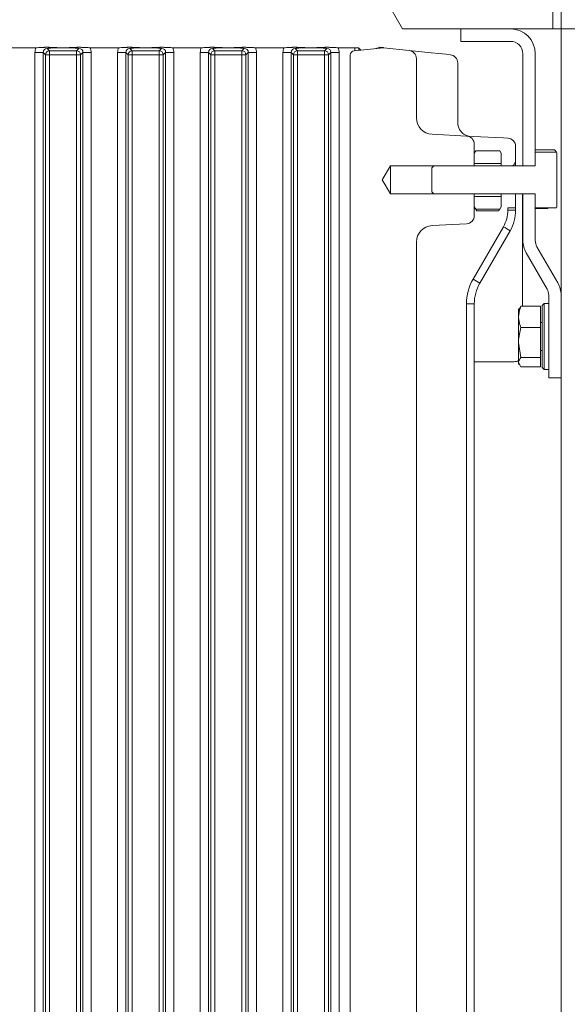
# Model space of a CAD drawing. Extents: x -75409 to -69179, y -21114 to -14610.
# Drawn here: x -74767 to -74634, y -17853 to -17615 of the extents above; entities that cross this region are included whole.
import ezdxf

# ---------------------------------------------------------------- set-up
doc = ezdxf.new("R2010")
doc.units = 0
doc.header["$LTSCALE"] = 5
doc.layers.add('Bemaßungen(Brunner)', color=7, linetype='Continuous', lineweight=25)
doc.styles.add('Brunner 2014', font='arial.ttf', dxfattribs={"height": 35})
doc.dimstyles.new('Brunner 2014', dxfattribs={"dimscale": 5, "dimtxt": 35, "dimasz": 5, "dimexe": 3.175, "dimexo": 0, "dimgap": 0.762, "dimtad": 1, "dimdec": 0, "dimrnd": 1e-08, "dimtxsty": 'Brunner 2014', "dimcen": 0.09, "dimdle": 10, "dimclrd": 7, "dimclre": 7, "dimclrt": 7, "dimadec": 1, "dimazin": 2, "dimtfac": 0.666667, "dimtdec": 0, "dimtmove": 0, "dimatfit": 3, "dimldrblk": 'Filled-1', "dimfxl": 1, "dimtolj": 1, "dimlwd": 5, "dimlwe": 5, "dimarcsym": 0})

# ---------------------------------------------------------------- blocks, each defined once
blk = doc.blocks.new('*D82')
at = {"layer": 'Bemaßungen(Brunner)', "color": 7, "linetype": 'Continuous', "lineweight": 5}
for p, q in [((-74647.81, -17617.41), (-74471.98, -17617.41)), ((-74487.85, -17642.41), (-74487.85, -18126.94)), ((-74627.56, -18151.94), (-74471.98, -18151.94))]:
    blk.add_line(p, q, dxfattribs=at)
at = {"layer": 'Bemaßungen(Brunner)', "color": 7, "lineweight": 5}
for points in [[(-74492.02, -17642.41), (-74483.68, -17642.41), (-74487.85, -17617.41)], [(-74492.02, -18126.94), (-74483.68, -18126.94), (-74487.85, -18151.94)]]:
    blk.add_solid(points, dxfattribs=at)
at = {"layer": 'Defpoints', "color": 0, "lineweight": 5}
for p in [(-74647.81, -17617.41), (-74627.56, -18151.94), (-74487.85, -18151.94)]:
    blk.add_point(p, dxfattribs=at)
at = {"layer": 'Bemaßungen(Brunner)', "color": 7, "lineweight": 5, "insert": (-74509.54, -17874.49), "char_height": 35, "attachment_point": 5, "rotation": 90, "style": 'Brunner 2014'}
blk.add_mtext('\\A1;535', dxfattribs=at)
blk = doc.blocks.new('Filled-1')
at = {"color": 0}
for p, q in [((0, 0), (-1, 0.1667)), ((-1, 0.1667), (-1, -0.1667)), ((-1, 0), (0, 0)), ((-1, -0.1667), (0, 0))]:
    blk.add_line(p, q, dxfattribs=at)
at = {"color": 0, "flags": 128}
blk.add_lwpolyline([(-1, -0.1667), (0, 0), (-1, 0.1667), (-1, -0.1667)], dxfattribs=at)
at = {"color": 0}
blk.add_solid([(-1, -0.1667), (0, 0), (-1, 0.1667), (-1, -0.1667)], dxfattribs=at)

msp = doc.modelspace()

# ---------------------------------------------------------------- linework, layer by layer
at = {"color": 7, "linetype": 'Continuous', "lineweight": 0}
for p, q in [((-74635.56, -17249.94), (-74635.56, -18153.94)), ((-74846.55, -17317.56), (-74673.9, -17617.41)), ((-74637.56, -17580.33), (-74637.56, -17617.41)), ((-74659.81, -17617.41), (-74673.9, -17617.41)), ((-74659.81, -17617.41), (-74647.81, -17617.41)), ((-74659.81, -17620.41), (-74659.81, -17617.41)), ((-74637.56, -17617.41), (-74647.81, -17617.41)), ((-74762.62, -17621.94), (-74769.5, -17621.94)), ((-74759.32, -17622.69), (-74759.88, -17622.13)), ((-74755.02, -17621.94), (-74757.1, -17621.94)), ((-74752.24, -17622.13), (-74752.8, -17622.69)), ((-74742.62, -17621.94), (-74749.5, -17621.94)), ((-74739.32, -17622.69), (-74739.88, -17622.13)), ((-74735.02, -17621.94), (-74737.1, -17621.94)), ((-74732.24, -17622.13), (-74732.8, -17622.69)), ((-74722.62, -17621.94), (-74729.5, -17621.94)), ((-74719.32, -17622.69), (-74719.88, -17622.13)), ((-74715.02, -17621.94), (-74717.1, -17621.94)), ((-74712.24, -17622.13), (-74712.8, -17622.69)), ((-74702.62, -17621.94), (-74709.5, -17621.94)), ((-74699.32, -17622.69), (-74699.88, -17622.13)), ((-74695.02, -17621.94), (-74697.1, -17621.94)), ((-74692.24, -17622.13), (-74692.8, -17622.69)), ((-74685.46, -17621.94), (-74689.5, -17621.94)), ((-74685.66, -17622.69), (-74678.56, -17621.94)), ((-74684.47, -17622.04), (-74683.99, -17622.51)), ((-74678.56, -17621.94), (-74672.35, -17622.6)), ((-74659.81, -17620.41), (-74647.81, -17620.41)), ((-74760.87, -17623.13), (-74762.86, -17623.13)), ((-74762.86, -17623.13), (-74762.86, -18104.76)), ((-74760.87, -17623.13), (-74760.31, -17623.68)), ((-74760.87, -18104.76), (-74760.87, -17623.13)), ((-74760.31, -17623.68), (-74759.32, -17623.68)), ((-74760.31, -17623.68), (-74760.31, -18104.2)), ((-74752.8, -17622.69), (-74759.32, -17622.69)), ((-74759.32, -17623.68), (-74759.32, -17622.69)), ((-74759.32, -18104.2), (-74759.32, -17623.68)), ((-74759.32, -17623.68), (-74752.8, -17623.68)), ((-74752.8, -17623.68), (-74752.8, -17622.69)), ((-74752.8, -17623.68), (-74752.8, -18104.2)), ((-74752.8, -17623.68), (-74751.81, -17623.68)), ((-74751.81, -17623.68), (-74751.25, -17623.13)), ((-74751.81, -18104.2), (-74751.81, -17623.68)), ((-74751.25, -17623.13), (-74751.25, -18104.76)), ((-74749.26, -17623.13), (-74751.25, -17623.13)), ((-74749.26, -18104.76), (-74749.26, -17623.13)), ((-74740.87, -17623.13), (-74742.86, -17623.13)), ((-74742.86, -17623.13), (-74742.86, -18104.76)), ((-74740.87, -17623.13), (-74740.31, -17623.68)), ((-74740.87, -18104.76), (-74740.87, -17623.13)), ((-74740.31, -17623.68), (-74740.31, -18104.2)), ((-74740.31, -17623.68), (-74739.32, -17623.68)), ((-74732.8, -17622.69), (-74739.32, -17622.69)), ((-74739.32, -17623.68), (-74739.32, -17622.69)), ((-74739.32, -18104.2), (-74739.32, -17623.68)), ((-74739.32, -17623.68), (-74732.8, -17623.68)), ((-74732.8, -17623.68), (-74732.8, -17622.69)), ((-74732.8, -17623.68), (-74732.8, -18104.2)), ((-74732.8, -17623.68), (-74731.81, -17623.68)), ((-74731.81, -17623.68), (-74731.25, -17623.13)), ((-74731.81, -18104.2), (-74731.81, -17623.68)), ((-74731.25, -17623.13), (-74731.25, -18104.76)), ((-74729.26, -17623.13), (-74731.25, -17623.13)), ((-74729.26, -18104.76), (-74729.26, -17623.13)), ((-74720.87, -17623.13), (-74722.86, -17623.13)), ((-74722.86, -17623.13), (-74722.86, -18104.76)), ((-74720.87, -17623.13), (-74720.31, -17623.68)), ((-74720.87, -18104.76), (-74720.87, -17623.13)), ((-74720.31, -17623.68), (-74720.31, -18104.2)), ((-74720.31, -17623.68), (-74719.32, -17623.68)), ((-74712.8, -17622.69), (-74719.32, -17622.69)), ((-74719.32, -17623.68), (-74719.32, -17622.69)), ((-74719.32, -18104.2), (-74719.32, -17623.68)), ((-74719.32, -17623.68), (-74712.8, -17623.68)), ((-74712.8, -17623.68), (-74712.8, -17622.69)), ((-74712.8, -17623.68), (-74711.81, -17623.68)), ((-74712.8, -17623.68), (-74712.8, -18104.2)), ((-74711.81, -17623.68), (-74711.25, -17623.13)), ((-74711.81, -18104.2), (-74711.81, -17623.68)), ((-74711.25, -17623.13), (-74711.25, -18104.76)), ((-74709.26, -17623.13), (-74711.25, -17623.13)), ((-74709.26, -18104.76), (-74709.26, -17623.13)), ((-74700.87, -17623.13), (-74702.86, -17623.13)), ((-74702.86, -17623.13), (-74702.86, -18104.76)), ((-74700.87, -17623.13), (-74700.31, -17623.68)), ((-74700.87, -18104.76), (-74700.87, -17623.13)), ((-74699.32, -17623.68), (-74700.31, -17623.68)), ((-74700.31, -17623.68), (-74700.31, -18104.2)), ((-74692.8, -17622.69), (-74699.32, -17622.69)), ((-74699.32, -17622.69), (-74699.32, -17623.68)), ((-74699.32, -17623.68), (-74692.8, -17623.68)), ((-74699.32, -18104.2), (-74699.32, -17623.68)), ((-74692.8, -17622.69), (-74692.8, -17623.68)), ((-74691.81, -17623.68), (-74692.8, -17623.68)), ((-74692.8, -17623.68), (-74692.8, -18104.2)), ((-74691.81, -17623.68), (-74691.25, -17623.13)), ((-74691.81, -18104.2), (-74691.81, -17623.68)), ((-74691.25, -17623.13), (-74691.25, -18104.76)), ((-74689.26, -17623.13), (-74691.25, -17623.13)), ((-74689.26, -18104.76), (-74689.26, -17623.13)), ((-74686.56, -17623.68), (-74686.56, -18104.2)), ((-74666.98, -17623.16), (-74672.35, -17622.6)), ((-74670.56, -17624.58), (-74670.56, -17638.89)), ((-74665.14, -17623.35), (-74666.98, -17623.16)), ((-74663.35, -17623.54), (-74665.14, -17623.35)), ((-74662.35, -17623.65), (-74663.35, -17623.54)), ((-74644.81, -17632.31), (-74644.81, -17623.41)), ((-74641.81, -17632.31), (-74641.81, -17623.41)), ((-74660.56, -17640.12), (-74660.56, -17625.64)), ((-74644.81, -17632.31), (-74644.81, -17635.31)), ((-74641.81, -17635.31), (-74641.81, -17632.31)), ((-74644.81, -17650.54), (-74644.81, -17635.31)), ((-74641.81, -17635.31), (-74641.81, -17646.69)), ((-74666.77, -17642.88), (-74658.45, -17643.32)), ((-74656.85, -17643.4), (-74658.45, -17643.32)), ((-74649.53, -17643.79), (-74656.85, -17643.4)), ((-74648.45, -17643.84), (-74649.53, -17643.79)), ((-74656.56, -17645.32), (-74656.56, -17650.54)), ((-74646.56, -17649.04), (-74646.56, -17645.84)), ((-74656.23, -17646.88), (-74656.56, -17647.44)), ((-74656.56, -17647.44), (-74656.56, -17649.94)), ((-74656.23, -17646.88), (-74650.38, -17646.88)), ((-74650.06, -17647.44), (-74650.38, -17646.88)), ((-74650.06, -17647.44), (-74650.06, -17649.94)), ((-74641.86, -17646.69), (-74637.14, -17646.69)), ((-74641.86, -17647.21), (-74641.86, -17646.69)), ((-74636.69, -17647.21), (-74641.86, -17647.21)), ((-74641.86, -17647.21), (-74641.86, -17650.54)), ((-74636.56, -17647.44), (-74636.69, -17647.21)), ((-74636.56, -17660.44), (-74636.56, -17647.44)), ((-74676.81, -17650.54), (-74678.85, -17653.94)), ((-74656.56, -17650.54), (-74676.81, -17650.54)), ((-74676.81, -17650.54), (-74676.81, -17657.34)), ((-74666.36, -17650.54), (-74666.86, -17651.04)), ((-74641.86, -17650.54), (-74666.36, -17650.54)), ((-74656.56, -17649.94), (-74650.06, -17649.94)), ((-74650.06, -17649.94), (-74650.06, -17650.54)), ((-74666.86, -17651.04), (-74666.86, -17656.84)), ((-74678.85, -17653.94), (-74676.81, -17657.34)), ((-74676.81, -17657.34), (-74656.56, -17657.34)), ((-74666.86, -17656.84), (-74666.36, -17657.34)), ((-74666.36, -17657.34), (-74641.86, -17657.34)), ((-74656.56, -17657.34), (-74656.56, -17662.57)), ((-74650.06, -17657.94), (-74656.56, -17657.94)), ((-74656.56, -17657.94), (-74656.56, -17660.44)), ((-74650.06, -17657.34), (-74650.06, -17657.94)), ((-74650.06, -17657.94), (-74650.06, -17660.44)), ((-74644.92, -17657.34), (-74644.92, -17668.18)), ((-74644.81, -17657.34), (-74641.81, -17657.34)), ((-74644.81, -17668.6), (-74644.81, -17657.34)), ((-74641.86, -17657.34), (-74641.86, -17660.67)), ((-74641.81, -17668.6), (-74641.81, -17657.34)), ((-74656.56, -17660.44), (-74656.23, -17661.01)), ((-74650.38, -17661.01), (-74650.06, -17660.44)), ((-74636.69, -17660.67), (-74636.56, -17660.44)), ((-74650.38, -17661.01), (-74656.23, -17661.01)), ((-74650.64, -17661.39), (-74655.98, -17661.39)), ((-74648.45, -17660.71), (-74646.56, -17660.71)), ((-74648.45, -17660.71), (-74648.45, -17661.26)), ((-74648.45, -17661.26), (-74646.56, -17661.26)), ((-74646.56, -17661.26), (-74646.56, -17660.71)), ((-74641.86, -17660.67), (-74636.69, -17660.67)), ((-74641.81, -17660.82), (-74638.84, -17660.82)), ((-74638.58, -17660.67), (-74638.84, -17660.82)), ((-74666.77, -17665), (-74658.45, -17664.57)), ((-74649.53, -17665.26), (-74656.85, -17677.94)), ((-74655.22, -17678.94), (-74647.9, -17666.26)), ((-74670.56, -17669), (-74670.56, -17860.94)), ((-74644.92, -17670.72), (-74644.92, -17668.18)), ((-74644.92, -17682.47), (-74644.92, -17670.72)), ((-74644.01, -17671.6), (-74638.96, -17680.34)), ((-74641.41, -17670.1), (-74636.36, -17678.84)), ((-74638.56, -17681.84), (-74638.56, -17701.84)), ((-74635.56, -17681.84), (-74635.56, -17701.84)), ((-74658.45, -17683.94), (-74658.45, -18043.94)), ((-74658.45, -17683.94), (-74656.56, -17683.94)), ((-74656.56, -18043.94), (-74656.56, -17683.94)), ((-74644.92, -17682.47), (-74644.92, -17683.74)), ((-74644.92, -17683.74), (-74644.92, -17684.52)), ((-74640.16, -17684.34), (-74639.66, -17683.84)), ((-74639.66, -17683.84), (-74638.56, -17683.84)), ((-74639.66, -17694.61), (-74639.66, -17683.84)), ((-74645.86, -17685.34), (-74645.65, -17684.98)), ((-74645.86, -17685.34), (-74645.86, -17687.07)), ((-74645.28, -17684.52), (-74645.55, -17685.04)), ((-74640.56, -17684.52), (-74645.28, -17684.52)), ((-74640.56, -17684.52), (-74640.56, -17689.62)), ((-74640.16, -17684.34), (-74640.16, -17694.44)), ((-74645.86, -17687.07), (-74645.86, -17693.28)), ((-74640.56, -17688.44), (-74640.16, -17688.44)), ((-74640.56, -17689.62), (-74645.28, -17689.62)), ((-74640.56, -17689.62), (-74640.56, -17696.94)), ((-74645.28, -17696.94), (-74645.86, -17693.28)), ((-74645.86, -17693.28), (-74645.86, -17698.05)), ((-74640.16, -17695.24), (-74640.56, -17695.24)), ((-74640.16, -17694.44), (-74640.16, -17699.34)), ((-74639.66, -17699.84), (-74639.66, -17694.61)), ((-74656.56, -17697.94), (-74646.92, -17697.94)), ((-74645.28, -17699.16), (-74645.86, -17698.05)), ((-74645.86, -17698.05), (-74645.86, -17698.34)), ((-74645.65, -17698.71), (-74645.86, -17698.34)), ((-74640.56, -17696.94), (-74645.28, -17696.94)), ((-74640.56, -17696.94), (-74640.56, -17699.16)), ((-74640.56, -17699.16), (-74645.28, -17699.16)), ((-74639.66, -17699.84), (-74640.16, -17699.34)), ((-74638.56, -17699.84), (-74639.66, -17699.84)), ((-74638.56, -17701.84), (-74635.56, -17701.84))]:
    msp.add_line(p, q, dxfattribs=at)
at = {"color": 8, "linetype": 'Continuous', "lineweight": 0}
for p, q in [((-74685.46, -17621.94), (-74685.46, -17622.67)), ((-74684.47, -17622.56), (-74684.47, -17622.04)), ((-74656.56, -17660.99), (-74656.25, -17660.98))]:
    msp.add_line(p, q, dxfattribs=at)
at = {"color": 7, "linetype": 'Continuous', "lineweight": 0}
for centre, radius, start, end in [((-74647.81, -17623.41), 6, 0, 90), ((-74680.56, -17620.14), 2, 275.9681, 302.0428), ((-74647.81, -17623.41), 3, 0, 90), ((-74759.31, -17623.7), 1.01, 90.7299, 179.2701), ((-74752.81, -17623.7), 1.01, 0.7299, 89.2701), ((-74739.31, -17623.7), 1.01, 90.7299, 179.2701), ((-74732.81, -17623.7), 1.01, 0.7299, 89.2701), ((-74719.31, -17623.7), 1.01, 90.7299, 179.2701), ((-74712.81, -17623.7), 1.01, 0.7299, 89.2701), ((-74699.31, -17623.7), 1.01, 90.7299, 179.2701), ((-74692.81, -17623.7), 1.01, 0.7299, 89.2701), ((-74685.56, -17623.68), 1, 96, 180), ((-74672.56, -17624.58), 2, 0, 84), ((-74662.56, -17625.64), 2, 0, 84), ((-74666.56, -17638.89), 4, 180, 267), ((-74658.56, -17645.32), 2, 0, 87), ((-74648.56, -17645.84), 2, 0, 87), ((-74648.56, -17649.04), 2, 311.4992, 0), ((-74658.56, -17662.57), 2, 273, 0), ((-74656.45, -17661.26), 8, 330, 0), ((-74656.56, -17661.26), 10, 330, 0), ((-74666.56, -17669), 4, 93, 180), ((-74658.11, -17681.06), 17.98, 55.3844, 61.4754), ((-74638.81, -17668.6), 6, 180, 210), ((-74638.81, -17668.6), 3, 180, 210), ((-74646.45, -17683.94), 12, 150, 180), ((-74665.43, -17693.74), 17.98, 55.3844, 61.4754), ((-74646.56, -17683.94), 10, 150, 180), ((-74641.56, -17681.84), 6, 0, 30), ((-74641.56, -17681.84), 3, 0, 30), ((-74646.92, -17695.94), 2, 270, 301.929)]:
    msp.add_arc(centre, radius, start, end, dxfattribs=at)
at = {"color": 7, "linetype": 'Continuous', "lineweight": 0, "extrusion": (8.28283e-16, -8.28283e-16, -1)}
for centre in [(-74759.84, -17623.16), (-74719.84, -17623.16), (-74699.84, -17623.16)]:
    msp.add_ellipse(centre, major_axis=(-2.14, 2.14), ratio=0.989133, start_param=5.50325, end_param=5.907137, dxfattribs=at)
at = {"color": 7, "linetype": 'Continuous', "lineweight": 0, "extrusion": (0, 0, -1)}
for centre, major_axis, ratio, start_param, end_param in [((-74759.84, -17623.16), (-0.746, 0.746), 0.948142, 5.50325, 7.06312), ((-74752.27, -17623.16), (0.746, 0.746), 0.948142, 5.50325, 7.06312), ((-74739.84, -17623.16), (-0.746, 0.746), 0.948142, 5.50325, 7.06312), ((-74732.27, -17623.16), (0.746, 0.746), 0.948142, 5.50325, 7.06312), ((-74719.84, -17623.16), (-0.746, 0.746), 0.948142, 5.50325, 7.06312), ((-74712.27, -17623.16), (-0.746, -0.746), 0.948142, 2.361658, 3.921528), ((-74699.84, -17623.16), (-0.746, 0.746), 0.948142, 5.50325, 7.06312), ((-74692.27, -17623.16), (-0.746, -0.746), 0.948142, 2.361658, 3.921528), ((-74685.46, -17622.05), (-1, 0), 0.105104, 1.570796, 3.036873)]:
    msp.add_ellipse(centre, major_axis=major_axis, ratio=ratio, start_param=start_param, end_param=end_param, dxfattribs=at)
at = {"color": 7, "linetype": 'Continuous', "lineweight": 0, "extrusion": (1.65657e-15, 1.65657e-15, -1)}
for centre in [(-74752.27, -17623.16), (-74732.27, -17623.16)]:
    msp.add_ellipse(centre, major_axis=(-2.14, -2.14), ratio=0.989133, start_param=3.517641, end_param=3.921528, dxfattribs=at)
at = {"color": 7, "linetype": 'Continuous', "lineweight": 0, "extrusion": (1.65657e-15, -1.65657e-15, -1)}
msp.add_ellipse((-74739.84, -17623.16), major_axis=(-2.14, 2.14), ratio=0.989133, start_param=5.50325, end_param=5.907137, dxfattribs=at)
at = {"color": 7, "linetype": 'Continuous', "lineweight": 0, "extrusion": (8.28283e-16, 8.28283e-16, -1)}
for centre in [(-74712.27, -17623.16), (-74692.27, -17623.16)]:
    msp.add_ellipse(centre, major_axis=(-2.14, -2.14), ratio=0.989133, start_param=3.517641, end_param=3.921528, dxfattribs=at)
at = {"color": 7, "linetype": 'Continuous', "lineweight": 0}
for points, knots in [([(-74757.1, -17621.94), (-74757.26, -17621.94), (-74757.61, -17621.94), (-74758.08, -17621.92), (-74758.53, -17621.9), (-74758.91, -17621.88), (-74759.25, -17621.86), (-74759.54, -17621.85), (-74759.78, -17621.84), (-74759.98, -17621.84), (-74760.17, -17621.85), (-74760.35, -17621.85), (-74760.54, -17621.86), (-74760.91, -17621.89), (-74761.48, -17621.92), (-74762.09, -17621.94), (-74762.47, -17621.94), (-74762.57, -17621.94), (-74762.62, -17621.94)], [0, 0, 0, 0, 0.0851016, 0.1732747, 0.2525113, 0.3323084, 0.3933237, 0.4548256, 0.4869449, 0.5201964, 0.5523404, 0.5852989, 0.6215167, 0.657868, 0.8026676, 0.951599, 0.9757585, 1, 1, 1, 1]), ([(-74759.88, -17622.13), (-74759.87, -17622.13), (-74759.81, -17622.12), (-74759.67, -17622.1), (-74759.39, -17622.07), (-74758.91, -17622.01), (-74758.14, -17621.96), (-74757.44, -17621.95), (-74757.1, -17621.94)], [0, 0, 0, 0, 0.002602, 0.10087, 0.19895, 0.392362, 0.702854, 1, 1, 1, 1]), ([(-74749.5, -17621.94), (-74749.67, -17621.94), (-74750.01, -17621.94), (-74750.49, -17621.92), (-74750.92, -17621.9), (-74751.29, -17621.88), (-74751.63, -17621.86), (-74751.9, -17621.85), (-74752.14, -17621.84), (-74752.33, -17621.84), (-74752.52, -17621.85), (-74752.91, -17621.86), (-74753.45, -17621.9), (-74754.09, -17621.93), (-74754.62, -17621.94), (-74754.89, -17621.94), (-74755.02, -17621.94)], [0, 0, 0, 0, 0.085101, 0.173419, 0.250914, 0.328961, 0.387985, 0.447486, 0.479183, 0.51198, 0.543698, 0.576201, 0.721129, 0.865453, 0.932027, 1, 1, 1, 1]), ([(-74755.02, -17621.94), (-74754.85, -17621.94), (-74754.51, -17621.95), (-74754.01, -17621.96), (-74753.54, -17621.99), (-74753.17, -17622.02), (-74752.88, -17622.05), (-74752.66, -17622.07), (-74752.45, -17622.1), (-74752.31, -17622.12), (-74752.24, -17622.13), (-74752.24, -17622.13)], [0, 0, 0, 0, 0.145861, 0.29784, 0.450994, 0.608553, 0.704809, 0.801575, 0.899396, 0.997405, 1, 1, 1, 1]), ([(-74737.1, -17621.94), (-74737.26, -17621.94), (-74737.61, -17621.94), (-74738.08, -17621.92), (-74738.53, -17621.9), (-74738.91, -17621.88), (-74739.25, -17621.86), (-74739.54, -17621.85), (-74739.78, -17621.84), (-74739.98, -17621.84), (-74740.17, -17621.85), (-74740.35, -17621.85), (-74740.54, -17621.86), (-74740.91, -17621.89), (-74741.48, -17621.92), (-74742.09, -17621.94), (-74742.47, -17621.94), (-74742.57, -17621.94), (-74742.62, -17621.94)], [0, 0, 0, 0, 0.085102, 0.173275, 0.252511, 0.332308, 0.393324, 0.454826, 0.486945, 0.520196, 0.55234, 0.585299, 0.621517, 0.657868, 0.802668, 0.951599, 0.975758, 1, 1, 1, 1]), ([(-74739.88, -17622.13), (-74739.87, -17622.13), (-74739.81, -17622.12), (-74739.67, -17622.1), (-74739.39, -17622.07), (-74738.91, -17622.01), (-74738.14, -17621.96), (-74737.44, -17621.95), (-74737.1, -17621.94)], [0, 0, 0, 0, 0.002602, 0.10087, 0.19895, 0.392362, 0.702854, 1, 1, 1, 1]), ([(-74729.5, -17621.94), (-74729.67, -17621.94), (-74730.01, -17621.94), (-74730.49, -17621.92), (-74730.92, -17621.9), (-74731.29, -17621.88), (-74731.63, -17621.86), (-74731.9, -17621.85), (-74732.14, -17621.84), (-74732.33, -17621.84), (-74732.52, -17621.85), (-74732.91, -17621.86), (-74733.45, -17621.9), (-74734.09, -17621.93), (-74734.62, -17621.94), (-74734.89, -17621.94), (-74735.02, -17621.94)], [0, 0, 0, 0, 0.0851013, 0.1734189, 0.2509135, 0.3289614, 0.3879848, 0.4474862, 0.4791834, 0.5119796, 0.5436982, 0.5762011, 0.721129, 0.8654531, 0.9320272, 1, 1, 1, 1]), ([(-74735.02, -17621.94), (-74734.85, -17621.94), (-74734.51, -17621.95), (-74734.01, -17621.96), (-74733.54, -17621.99), (-74733.17, -17622.02), (-74732.88, -17622.05), (-74732.66, -17622.07), (-74732.45, -17622.1), (-74732.31, -17622.12), (-74732.24, -17622.13), (-74732.24, -17622.13)], [0, 0, 0, 0, 0.145861, 0.29784, 0.450994, 0.608553, 0.704809, 0.801575, 0.899396, 0.997405, 1, 1, 1, 1]), ([(-74717.1, -17621.94), (-74717.26, -17621.94), (-74717.61, -17621.94), (-74718.08, -17621.92), (-74718.53, -17621.9), (-74718.91, -17621.88), (-74719.25, -17621.86), (-74719.54, -17621.85), (-74719.78, -17621.84), (-74719.98, -17621.84), (-74720.17, -17621.85), (-74720.35, -17621.85), (-74720.54, -17621.86), (-74720.91, -17621.89), (-74721.48, -17621.92), (-74722.09, -17621.94), (-74722.47, -17621.94), (-74722.57, -17621.94), (-74722.62, -17621.94)], [0, 0, 0, 0, 0.085102, 0.173275, 0.252511, 0.332308, 0.393324, 0.454826, 0.486945, 0.520196, 0.55234, 0.585299, 0.621517, 0.657868, 0.802668, 0.951599, 0.975758, 1, 1, 1, 1]), ([(-74719.88, -17622.13), (-74719.87, -17622.13), (-74719.81, -17622.12), (-74719.67, -17622.1), (-74719.39, -17622.07), (-74718.91, -17622.01), (-74718.14, -17621.96), (-74717.44, -17621.95), (-74717.1, -17621.94)], [0, 0, 0, 0, 0.002602, 0.10087, 0.19895, 0.392362, 0.702854, 1, 1, 1, 1]), ([(-74709.5, -17621.94), (-74709.67, -17621.94), (-74710.01, -17621.94), (-74710.49, -17621.92), (-74710.92, -17621.9), (-74711.29, -17621.88), (-74711.63, -17621.86), (-74711.9, -17621.85), (-74712.14, -17621.84), (-74712.33, -17621.84), (-74712.52, -17621.85), (-74712.91, -17621.86), (-74713.45, -17621.9), (-74714.09, -17621.93), (-74714.62, -17621.94), (-74714.89, -17621.94), (-74715.02, -17621.94)], [0, 0, 0, 0, 0.085101, 0.173419, 0.250914, 0.328961, 0.387985, 0.447486, 0.479183, 0.51198, 0.543698, 0.576201, 0.721129, 0.865453, 0.932027, 1, 1, 1, 1]), ([(-74715.02, -17621.94), (-74714.85, -17621.94), (-74714.51, -17621.95), (-74714.01, -17621.96), (-74713.54, -17621.99), (-74713.17, -17622.02), (-74712.88, -17622.05), (-74712.66, -17622.07), (-74712.45, -17622.1), (-74712.31, -17622.12), (-74712.24, -17622.13), (-74712.24, -17622.13)], [0, 0, 0, 0, 0.1458607, 0.2978398, 0.4509943, 0.6085531, 0.7048087, 0.8015748, 0.899396, 0.9974046, 1, 1, 1, 1]), ([(-74697.1, -17621.94), (-74697.26, -17621.94), (-74697.61, -17621.94), (-74698.08, -17621.92), (-74698.53, -17621.9), (-74698.91, -17621.88), (-74699.25, -17621.86), (-74699.54, -17621.85), (-74699.78, -17621.84), (-74699.98, -17621.84), (-74700.17, -17621.85), (-74700.35, -17621.85), (-74700.54, -17621.86), (-74700.91, -17621.89), (-74701.48, -17621.92), (-74702.09, -17621.94), (-74702.47, -17621.94), (-74702.57, -17621.94), (-74702.62, -17621.94)], [0, 0, 0, 0, 0.085102, 0.173275, 0.252511, 0.332308, 0.393324, 0.454826, 0.486945, 0.520196, 0.55234, 0.585299, 0.621517, 0.657868, 0.802668, 0.951599, 0.975758, 1, 1, 1, 1]), ([(-74699.88, -17622.13), (-74699.87, -17622.13), (-74699.81, -17622.12), (-74699.67, -17622.1), (-74699.39, -17622.07), (-74698.91, -17622.01), (-74698.14, -17621.96), (-74697.44, -17621.95), (-74697.1, -17621.94)], [0, 0, 0, 0, 0.002602, 0.10087, 0.19895, 0.392362, 0.702854, 1, 1, 1, 1]), ([(-74689.5, -17621.94), (-74689.67, -17621.94), (-74690.01, -17621.94), (-74690.49, -17621.92), (-74690.92, -17621.9), (-74691.29, -17621.88), (-74691.63, -17621.86), (-74691.9, -17621.85), (-74692.14, -17621.84), (-74692.33, -17621.84), (-74692.52, -17621.85), (-74692.91, -17621.86), (-74693.45, -17621.9), (-74694.09, -17621.93), (-74694.62, -17621.94), (-74694.89, -17621.94), (-74695.02, -17621.94)], [0, 0, 0, 0, 0.085101, 0.173419, 0.250914, 0.328961, 0.387985, 0.447486, 0.479183, 0.51198, 0.543698, 0.576201, 0.721129, 0.865453, 0.932027, 1, 1, 1, 1]), ([(-74695.02, -17621.94), (-74694.85, -17621.94), (-74694.51, -17621.95), (-74694.01, -17621.96), (-74693.54, -17621.99), (-74693.17, -17622.02), (-74692.88, -17622.05), (-74692.66, -17622.07), (-74692.45, -17622.1), (-74692.31, -17622.12), (-74692.24, -17622.13), (-74692.24, -17622.13)], [0, 0, 0, 0, 0.145861, 0.29784, 0.450994, 0.608553, 0.704809, 0.801575, 0.899396, 0.997405, 1, 1, 1, 1]), ([(-74678.56, -17621.94), (-74678.6, -17621.94), (-74678.69, -17621.93), (-74679.12, -17621.88), (-74679.47, -17621.85), (-74679.49, -17621.84), (-74679.49, -17621.84)], [0, 0, 0, 0, 0.3435344, 0.659926, 0.903469, 1, 1, 1, 1]), ([(-74660.54, -17640.18), (-74660.55, -17640.24), (-74660.56, -17640.58), (-74660.37, -17641.33), (-74659.86, -17642.21), (-74659.17, -17642.86), (-74658.48, -17643.21), (-74658.04, -17643.34), (-74657.82, -17643.35), (-74657.85, -17643.35), (-74657.86, -17643.35)], [0, 0, 0, 0, 0.045041, 0.236604, 0.418433, 0.60423, 0.753711, 0.876193, 0.986615, 1, 1, 1, 1]), ([(-74637.14, -17646.69), (-74637.07, -17646.76), (-74636.88, -17646.93), (-74636.76, -17647.11), (-74636.69, -17647.21)], [0, 0, 0, 0, 0.399337, 1, 1, 1, 1]), ([(-74646.56, -17650.54), (-74646.56, -17650.48), (-74646.56, -17649.91), (-74646.56, -17649.27), (-74646.56, -17649.12), (-74646.56, -17649.04)], [0, 0, 0, 0, 0.057963, 0.52899, 1, 1, 1, 1]), ([(-74646.56, -17660.71), (-74646.56, -17660.39), (-74646.56, -17659.4), (-74646.56, -17658.18), (-74646.56, -17657.51), (-74646.56, -17657.34)], [0, 0, 0, 0, 0.2678998, 0.8233216, 1, 1, 1, 1]), ([(-74656.23, -17661.01), (-74656.23, -17661.01), (-74656.15, -17661.14), (-74656.06, -17661.27), (-74655.98, -17661.39)], [0, 0, 0, 0, 0.058327, 1, 1, 1, 1]), ([(-74650.64, -17661.39), (-74650.55, -17661.27), (-74650.46, -17661.14), (-74650.39, -17661.01), (-74650.38, -17661.01)], [0, 0, 0, 0, 0.941673, 1, 1, 1, 1]), ([(-74645.86, -17687.07), (-74645.79, -17686.39), (-74645.69, -17685.53), (-74645.35, -17684.7), (-74645.28, -17684.52)], [0, 0, 0, 0, 0.7841057, 1, 1, 1, 1]), ([(-74645.28, -17689.62), (-74645.52, -17688.97), (-74645.82, -17688.13), (-74645.85, -17687.27), (-74645.86, -17687.07)], [0, 0, 0, 0, 0.7643044, 1, 1, 1, 1]), ([(-74645.86, -17693.28), (-74645.86, -17693.19), (-74645.85, -17691.95), (-74645.55, -17690.74), (-74645.28, -17689.62)], [0, 0, 0, 0, 0.070215, 1, 1, 1, 1]), ([(-74645.86, -17698.05), (-74645.86, -17698.02), (-74645.85, -17697.65), (-74645.55, -17697.28), (-74645.28, -17696.94)], [0, 0, 0, 0, 0.070215, 1, 1, 1, 1])]:
    msp.add_open_spline(points, degree=3, knots=knots, dxfattribs=at)

# ---------------------------------------------------------------- dimensions: what is measured, and where the dimension line sits
at = {"layer": 'Bemaßungen(Brunner)', "lineweight": 5}
dim = msp.add_linear_dim(base=(-74487.85, -18151.94), p1=(-74647.81, -17617.41), p2=(-74627.56, -18151.94), angle=90, dimstyle='Brunner 2014', dxfattribs=at)
dim.commit()
dim.dimension.update_dxf_attribs({"geometry": '*D82', "text_midpoint": (-74487.85, -17874.49), "dimtype": 160})

doc.saveas('drawing.dxf')
